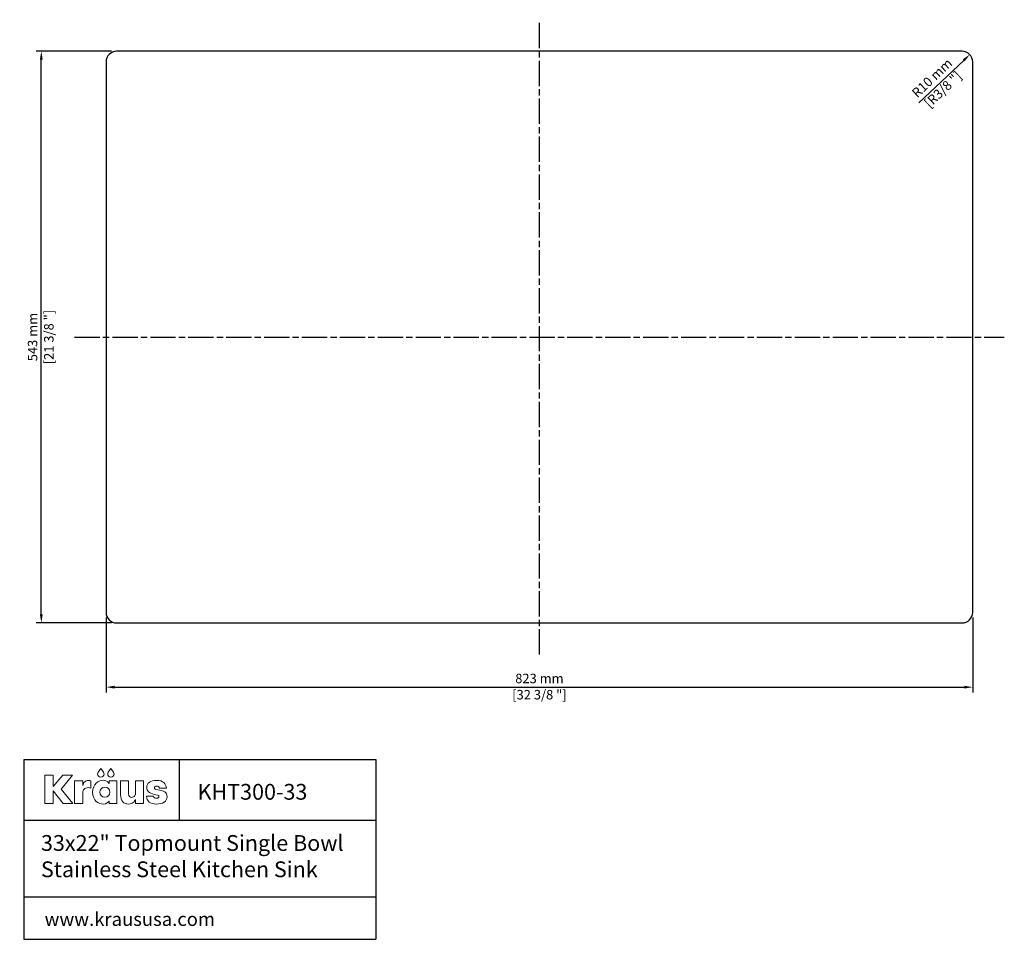
# Model space of a CAD drawing. Units: millimetres. Extents: x 89 to 1024, y 88 to 962.
import ezdxf

# ---------------------------------------------------------------- set-up
doc = ezdxf.new("R2010")
doc.units = ezdxf.units.MM
doc.linetypes.add('ACAD_ISO08W100', pattern=[36, 24, -3, 6, -3])
doc.layers.add('centerline', color=10, linetype='Continuous')
doc.layers.add('dimensions', color=210, linetype='Continuous')
doc.styles.get("Standard").update_dxf_attribs({"font": 'arial.ttf'})
doc.dimstyles.new('dimensions', dxfattribs={"dimtxt": 9, "dimasz": 8, "dimexe": 5, "dimexo": 5, "dimgap": 2.5, "dimtad": 1, "dimtxsty": 'Standard', "dimcen": -0.09, "dimclrd": 256, "dimclre": 256, "dimclrt": 256, "dimadec": 0, "dimazin": 0, "dimtfac": 1, "dimtmove": 0, "dimatfit": 3, "dimfxl": 1, "dimarcsym": 0})

# ---------------------------------------------------------------- blocks, each defined once
blk = doc.blocks.new('*D3')
at = {"layer": 'Defpoints', "color": 0}
for p in [(170.85, 398.84), (993.85, 398.84), (993.85, 327.78)]:
    blk.add_point(p, dxfattribs=at)
at = {"layer": 'dimensions', "lineweight": -2}
for p, q in [((170.85, 393.84), (170.85, 322.78)), ((993.85, 393.84), (993.85, 322.78)), ((178.85, 327.78), (985.85, 327.78))]:
    blk.add_line(p, q, dxfattribs=at)
at = {"layer": 'dimensions'}
for points in [[(178.85, 329.11), (178.85, 326.45), (170.85, 327.78)], [(985.85, 329.11), (985.85, 326.45), (993.85, 327.78)]]:
    blk.add_solid(points, dxfattribs=at)
at = {"layer": 'dimensions', "char_height": 9, "attachment_point": 5}
for s, insert in [('823 mm', (582.35, 334.88)), ('[32 3/8 "]', (582.35, 319.45))]:
    blk.add_mtext(s, dxfattribs=dict(at, insert=insert))
blk = doc.blocks.new('*D4')
at = {"layer": 'Defpoints', "color": 0}
for p in [(109.28, 931.84), (180.85, 931.84), (180.85, 388.84)]:
    blk.add_point(p, dxfattribs=at)
at = {"layer": 'dimensions', "lineweight": -2}
for p, q in [((175.85, 931.84), (104.28, 931.84)), ((109.28, 396.84), (109.28, 923.84)), ((175.85, 388.84), (104.28, 388.84))]:
    blk.add_line(p, q, dxfattribs=at)
at = {"layer": 'dimensions'}
for points in [[(107.95, 923.84), (110.62, 923.84), (109.28, 931.84)], [(107.95, 396.84), (110.62, 396.84), (109.28, 388.84)]]:
    blk.add_solid(points, dxfattribs=at)
at = {"layer": 'dimensions', "char_height": 9, "attachment_point": 5, "rotation": 90}
for s, insert in [('[21 3/8 "]', (117.61, 660.34)), ('543 mm', (102.18, 660.34))]:
    blk.add_mtext(s, dxfattribs=dict(at, insert=insert))
blk = doc.blocks.new('*D6')
at = {"layer": 'Defpoints', "color": 0}
for p in [(991.09, 928.73), (983.85, 921.84)]:
    blk.add_point(p, dxfattribs=at)
at = {"layer": 'dimensions', "lineweight": -2}
blk.add_line((942.79, 882.73), (985.3, 923.22), dxfattribs=at)
at = {"layer": 'dimensions'}
blk.add_solid([(984.38, 924.18), (986.22, 922.25), (991.09, 928.73)], dxfattribs=at)
at = {"layer": 'dimensions', "insert": (961.15, 900.22), "char_height": 9, "attachment_point": 5, "rotation": 43.60134}
blk.add_mtext('R10 mm\\P [R3/8 "]', dxfattribs=at)

msp = doc.modelspace()

# ---------------------------------------------------------------- linework, layer by layer
at = {"linetype": 'ByBlock', "lineweight": -3}
for p, q in [((92.736, 259.032), (426.973, 259.032)), ((92.736, 259.032), (92.736, 88.232)), ((240.124, 259.032), (240.124, 201.552)), ((426.973, 259.032), (426.973, 88.232)), ((92.736, 201.552), (426.973, 201.552)), ((92.736, 128.699), (426.973, 128.699)), ((92.736, 88.232), (426.973, 88.232))]:
    msp.add_line(p, q, dxfattribs=at)
msp.add_lwpolyline([(180.851, 388.837), (983.851, 388.837, 0.4142136), (993.851, 398.837), (993.851, 921.837, 0.4142136), (983.851, 931.837), (180.851, 931.837, 0.4142136), (170.851, 921.837), (170.851, 398.837, 0.4142136)], format="xyb", close=True)
at = {"color": 0, "lineweight": 0}
for points in [[(139.116, 217.153), (128.179, 230.98), (138.776, 244.085), (129.642, 244.085), (120.7, 233.541), (120.7, 244.163), (112.639, 244.163), (112.639, 217.153), (120.7, 217.153), (120.7, 229.193), (129.986, 217.153)], [(168.376, 246.894), (165.811, 250.43), (163.241, 246.894), (162.888, 246.124), (162.762, 245.259), (163.001, 244.072), (163.655, 243.103), (164.624, 242.449), (165.811, 242.21), (166.995, 242.449), (167.963, 243.103), (168.616, 244.072), (168.855, 245.259), (168.729, 246.124)], [(177.941, 246.894), (175.375, 250.43), (172.806, 246.894), (172.452, 246.124), (172.326, 245.259), (172.566, 244.072), (173.219, 243.103), (174.188, 242.449), (175.375, 242.21), (176.56, 242.449), (177.528, 243.103), (178.181, 244.072), (178.42, 245.259), (178.294, 246.124)], [(154.534, 239.034), (153.297, 238.95), (152.213, 238.704), (151.275, 238.307), (150.479, 237.769), (149.819, 237.099), (149.292, 236.309), (148.891, 235.408), (148.612, 234.407), (148.612, 238.825), (140.9, 238.825), (140.9, 217.151), (148.612, 217.151), (148.612, 227.781), (148.699, 228.569), (148.957, 229.366), (149.386, 230.135), (149.983, 230.842), (150.747, 231.453), (151.675, 231.933), (152.768, 232.246), (154.021, 232.358), (155.204, 232.246), (156.41, 231.916), (156.41, 238.87), (155.286, 239.013)], [(173.664, 238.826), (173.664, 236.224), (173.541, 236.224), (173.355, 236.58), (173.037, 237.03), (172.587, 237.53), (172.001, 238.037), (171.278, 238.507), (170.417, 238.897), (169.413, 239.162), (168.267, 239.26), (166.556, 239.109), (164.801, 238.642), (163.087, 237.836), (161.496, 236.671), (160.112, 235.126), (159.021, 233.178), (158.304, 230.807), (158.047, 227.991), (158.307, 225.119), (159.029, 222.725), (160.129, 220.779), (161.519, 219.254), (163.114, 218.118), (164.827, 217.343), (166.574, 216.9), (168.267, 216.759), (170.308, 217.07), (171.874, 217.817), (172.953, 218.716), (173.533, 219.484), (173.664, 219.484), (173.664, 217.144), (180.999, 217.144), (180.999, 238.826)], [(198.779, 226.286), (198.701, 225.848), (198.528, 225.344), (198.256, 224.811), (197.877, 224.29), (197.387, 223.817), (196.78, 223.432), (196.051, 223.172), (195.193, 223.077), (194.081, 223.259), (193.136, 223.815), (192.48, 224.763), (192.234, 226.118), (192.234, 238.83), (184.522, 238.83), (184.522, 225.737), (184.669, 223.482), (185.094, 221.585), (185.776, 220.03), (186.691, 218.797), (187.817, 217.869), (189.131, 217.229), (190.611, 216.857), (192.234, 216.738), (193.526, 216.859), (194.681, 217.19), (195.701, 217.684), (196.585, 218.294), (197.335, 218.971), (197.95, 219.67), (198.431, 220.341), (198.779, 220.938), (198.779, 217.152), (206.491, 217.152), (206.491, 238.83), (198.779, 238.83)], [(221.934, 229.788), (218.065, 230.665), (217.539, 230.848), (217.112, 231.144), (216.826, 231.543), (216.721, 232.033), (216.893, 232.752), (217.353, 233.279), (218.02, 233.603), (218.811, 233.713), (219.791, 233.609), (220.541, 233.266), (221.067, 232.642), (221.376, 231.693), (228.167, 231.693), (227.861, 233.26), (227.368, 234.697), (226.655, 235.978), (225.693, 237.081), (224.45, 237.981), (222.897, 238.654), (221.003, 239.075), (218.737, 239.221), (216.718, 239.101), (214.91, 238.748), (213.331, 238.174), (212, 237.392), (210.933, 236.412), (210.149, 235.246), (209.666, 233.907), (209.501, 232.406), (209.592, 231.335), (209.877, 230.317), (210.373, 229.362), (211.096, 228.481), (212.064, 227.685), (213.292, 226.982), (214.798, 226.385), (216.598, 225.903), (219.762, 225.194), (220.406, 224.997), (220.789, 224.692), (220.973, 224.325), (221.02, 223.944), (220.947, 223.403), (220.638, 222.819), (219.958, 222.352), (218.774, 222.161), (217.596, 222.316), (216.793, 222.741), (216.281, 223.377), (215.971, 224.165), (209.058, 224.165), (209.393, 222.432), (209.956, 220.923), (210.757, 219.64), (211.807, 218.586), (213.116, 217.762), (214.693, 217.17), (216.55, 216.814), (218.696, 216.695), (220.773, 216.806), (222.689, 217.139), (224.408, 217.694), (225.894, 218.467), (227.113, 219.46), (228.027, 220.669), (228.602, 222.095), (228.802, 223.735), (228.656, 225.326), (228.24, 226.566), (227.587, 227.511), (226.731, 228.218), (225.704, 228.743), (224.54, 229.141), (223.273, 229.471)]]:
    msp.add_lwpolyline(points, close=True, dxfattribs=at)
msp.add_circle((169.681, 228.009), 4.718, dxfattribs=at)
at = {"layer": 'centerline', "linetype": 'ACAD_ISO08W100', "lineweight": -3}
for p, q in [((582.351, 358.837), (582.351, 961.837)), ((140.851, 660.337), (1023.851, 660.337))]:
    msp.add_line(p, q, dxfattribs=at)

# ---------------------------------------------------------------- texts
at = {"linetype": 'ByBlock', "lineweight": -3, "attachment_point": 1}
for s, width, insert, char_height in [('KHT300-33', 143.2278, (257.725, 235.855), 15), ('33x22" Topmount Single Bowl Stainless Steel Kitchen Sink ', 310.78599, (108.956, 187.25), 15), ('www.kraususa.com', 266.97811, (112.413, 113.83), 12.87)]:
    msp.add_mtext_dynamic_manual_height_columns(s, width=width, gutter_width=12.5, heights=[0], dxfattribs=dict(at, insert=insert, char_height=char_height))

# ---------------------------------------------------------------- dimensions: what is measured, and where the dimension line sits
at = {"layer": 'dimensions'}
dim = msp.add_linear_dim(base=(109.282, 931.837), p1=(180.851, 388.837), p2=(180.851, 931.837), angle=90, dimstyle='dimensions', override={"dimpost": ' mm\\X'}, dxfattribs=at)
dim.commit()
dim.dimension.update_dxf_attribs({"geometry": '*D4', "text_midpoint": (109.282, 660.337)})
dim = msp.add_radius_dim(center=(983.851, 921.837), mpoint=(991.093, 928.734), dimstyle='dimensions', override={"dimpost": ' mm\\X'}, dxfattribs=at)
dim.commit()
dim.dimension.update_dxf_attribs({"geometry": '*D6', "text_midpoint": (961.147, 900.215), "dimtype": 164})
dim = msp.add_linear_dim(base=(993.851, 327.78), p1=(170.851, 398.837), p2=(993.851, 398.837), dimstyle='dimensions', override={"dimpost": ' mm\\X'}, dxfattribs=at)
dim.commit()
dim.dimension.update_dxf_attribs({"geometry": '*D3', "text_midpoint": (582.351, 327.78)})

doc.saveas('drawing.dxf')
